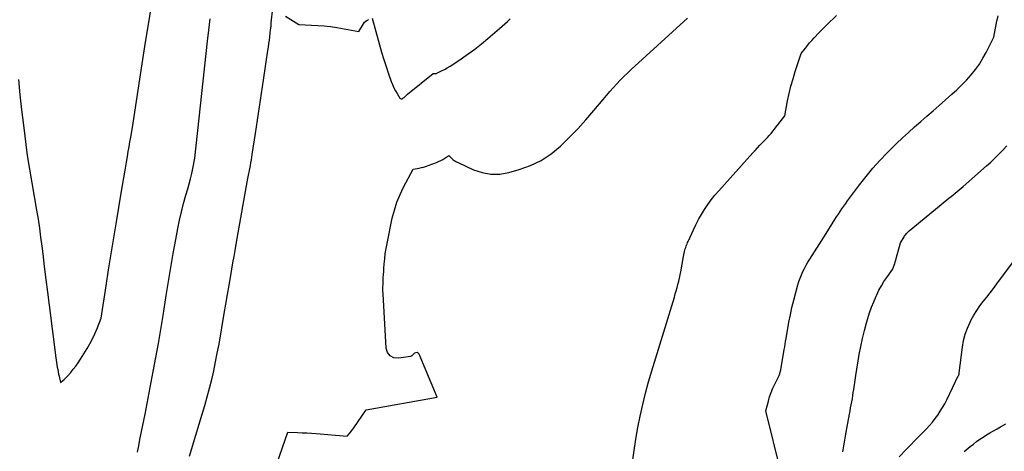
# Model space of a CAD drawing. Units: inches. Extents: x 2612369 to 2615133, y 1504482 to 1507367.
# Drawn here: x 2614283 to 2614447, y 1505273 to 1505345 of the extents above; entities that cross this region are included whole.
import ezdxf

# ---------------------------------------------------------------- set-up
doc = ezdxf.new("R2010")
doc.units = ezdxf.units.IN
doc.header["$MEASUREMENT"] = 0
doc.layers.add('Tile_2735_03_NE_contour_2ft', color=81, linetype='Continuous')

msp = doc.modelspace()

# ---------------------------------------------------------------- linework, layer by layer
at = {"layer": 'Tile_2735_03_NE_contour_2ft'}
for points in [[(2614282.34, 1505335.12, 7804), (2614282.58, 1505332.57, 7804), (2614282.86, 1505330.03, 7804), (2614283.16, 1505327.49, 7804), (2614283.81, 1505322.42, 7804), (2614285.36, 1505313.28, 7804), (2614285.61, 1505311.78, 7804), (2614285.84, 1505310.28, 7804), (2614286.04, 1505308.77, 7804), (2614286.23, 1505307.27, 7804), (2614286.39, 1505305.98, 7804), (2614286.65, 1505303.83, 7804), (2614286.91, 1505301.68, 7804), (2614287.18, 1505299.53, 7804), (2614287.45, 1505297.39, 7804), (2614288.59, 1505288.57, 7804), (2614288.64, 1505288.18, 7804), (2614288.7, 1505287.79, 7804), (2614288.76, 1505287.41, 7804), (2614288.83, 1505287.02, 7804), (2614288.9, 1505286.63, 7804), (2614288.97, 1505286.25, 7804), (2614289.05, 1505285.86, 7804), (2614289.13, 1505285.48, 7804), (2614289.36, 1505284.47, 7804), (2614289.77, 1505284.79, 7804), (2614289.97, 1505284.95, 7804), (2614290.17, 1505285.12, 7804), (2614290.35, 1505285.31, 7804), (2614290.53, 1505285.5, 7804), (2614291.08, 1505286.14, 7804), (2614291.51, 1505286.66, 7804), (2614291.93, 1505287.2, 7804), (2614292.32, 1505287.75, 7804), (2614292.7, 1505288.32, 7804), (2614293.83, 1505290.12, 7804), (2614294.3, 1505290.93, 7804), (2614294.74, 1505291.75, 7804), (2614295.14, 1505292.6, 7804), (2614295.5, 1505293.46, 7804), (2614296.18, 1505295.21, 7804), (2614297, 1505300.59, 7804), (2614297.42, 1505303.28, 7804), (2614297.84, 1505305.97, 7804), (2614298.28, 1505308.66, 7804), (2614298.72, 1505311.34, 7804), (2614299.51, 1505316.09, 7804), (2614299.73, 1505317.39, 7804), (2614299.95, 1505318.69, 7804), (2614300.18, 1505319.98, 7804), (2614300.41, 1505321.28, 7804), (2614300.58, 1505322.25, 7804), (2614300.72, 1505323.06, 7804), (2614300.86, 1505323.87, 7804), (2614301, 1505324.68, 7804), (2614301.14, 1505325.49, 7804), (2614301.41, 1505327.11, 7804), (2614303.06, 1505337.75, 7804), (2614303.63, 1505341.35, 7804), (2614304.2, 1505344.96, 7804), (2614304.79, 1505348.57, 7804)], [(2614310.97, 1505272.14, 7808), (2614313.11, 1505279.17, 7808), (2614313.53, 1505280.61, 7808), (2614313.94, 1505282.05, 7808), (2614314.32, 1505283.5, 7808), (2614314.69, 1505284.96, 7808), (2614315.02, 1505286.42, 7808), (2614315.34, 1505287.89, 7808), (2614315.63, 1505289.36, 7808), (2614315.91, 1505290.84, 7808), (2614316.8, 1505295.96, 7808), (2614317.07, 1505297.55, 7808), (2614317.35, 1505299.14, 7808), (2614317.62, 1505300.73, 7808), (2614317.89, 1505302.32, 7808), (2614318.07, 1505303.41, 7808), (2614318.25, 1505304.46, 7808), (2614318.43, 1505305.5, 7808), (2614318.61, 1505306.54, 7808), (2614318.8, 1505307.58, 7808), (2614320.69, 1505318.3, 7808), (2614321.17, 1505320.75, 7808), (2614321.25, 1505321.2, 7808), (2614321.33, 1505321.66, 7808), (2614321.41, 1505322.11, 7808), (2614321.48, 1505322.57, 7808), (2614322.01, 1505326.1, 7808), (2614322.34, 1505328.32, 7808), (2614322.68, 1505330.55, 7808), (2614323.01, 1505332.77, 7808), (2614323.35, 1505334.99, 7808), (2614324.1, 1505339.97, 7808), (2614324.18, 1505340.54, 7808), (2614324.26, 1505341.12, 7808), (2614324.34, 1505341.7, 7808), (2614324.42, 1505342.28, 7808), (2614324.49, 1505342.86, 7808), (2614324.56, 1505343.44, 7808), (2614324.62, 1505344.02, 7808), (2614324.67, 1505344.61, 7808), (2614324.9, 1505347.03, 7808)], [(2614302.27, 1505272.79, 7806), (2614302.47, 1505273.85, 7806), (2614302.68, 1505274.91, 7806), (2614302.9, 1505275.97, 7806), (2614303.11, 1505277.03, 7806), (2614303.32, 1505278.09, 7806), (2614303.52, 1505279.15, 7806), (2614304.91, 1505286.27, 7806), (2614305.35, 1505288.61, 7806), (2614305.77, 1505290.96, 7806), (2614306.17, 1505293.31, 7806), (2614306.55, 1505295.66, 7806), (2614307.07, 1505299, 7806), (2614307.45, 1505301.34, 7806), (2614307.84, 1505303.68, 7806), (2614308.26, 1505306.02, 7806), (2614308.68, 1505308.35, 7806), (2614309.03, 1505310.19, 7806), (2614309.32, 1505311.59, 7806), (2614309.63, 1505312.99, 7806), (2614309.99, 1505314.38, 7806), (2614310.37, 1505315.77, 7806), (2614310.68, 1505316.83, 7806), (2614310.91, 1505317.68, 7806), (2614311.14, 1505318.53, 7806), (2614311.34, 1505319.39, 7806), (2614311.53, 1505320.26, 7806), (2614311.89, 1505321.99, 7806), (2614314, 1505341.53, 7806), (2614314.21, 1505343.39, 7806), (2614314.43, 1505345.25, 7806)], [(2614325.14, 1505269.56, 7810), (2614327.46, 1505276.14, 7810), (2614329.04, 1505276.08, 7810), (2614329.83, 1505276.05, 7810), (2614330.62, 1505276.01, 7810), (2614331.41, 1505275.95, 7810), (2614332.2, 1505275.89, 7810), (2614337.39, 1505275.45, 7810), (2614337.77, 1505275.92, 7810), (2614337.95, 1505276.16, 7810), (2614338.13, 1505276.4, 7810), (2614338.31, 1505276.65, 7810), (2614338.48, 1505276.89, 7810), (2614340.55, 1505279.88, 7810), (2614352.43, 1505282.02, 7810), (2614349.42, 1505289.17, 7810), (2614349.25, 1505289.35, 7810), (2614349.08, 1505289.45, 7810), (2614348.87, 1505289.43, 7810), (2614348.65, 1505289.33, 7810), (2614348.18, 1505288.9, 7810), (2614348.16, 1505288.89, 7810), (2614348.15, 1505288.87, 7810), (2614348.13, 1505288.86, 7810), (2614348.11, 1505288.85, 7810), (2614348, 1505288.79, 7810), (2614346, 1505288.49, 7810), (2614345.2, 1505288.59, 7810), (2614344.56, 1505288.88, 7810), (2614344.15, 1505289.45, 7810), (2614343.88, 1505290.21, 7810), (2614343.38, 1505299.25, 7810), (2614343.36, 1505299.79, 7810), (2614343.36, 1505300.33, 7810), (2614343.37, 1505300.87, 7810), (2614343.39, 1505301.41, 7810), (2614343.42, 1505301.95, 7810), (2614343.46, 1505302.49, 7810), (2614343.49, 1505303.03, 7810), (2614343.53, 1505303.57, 7810), (2614343.58, 1505304.24, 7810), (2614343.66, 1505305.11, 7810), (2614343.76, 1505305.98, 7810), (2614343.9, 1505306.84, 7810), (2614344.06, 1505307.7, 7810), (2614344.93, 1505311.91, 7810), (2614345.27, 1505313.26, 7810), (2614345.69, 1505314.59, 7810), (2614346.22, 1505315.88, 7810), (2614346.82, 1505317.14, 7810), (2614348.41, 1505320.14, 7810), (2614349.11, 1505320.24, 7810), (2614349.45, 1505320.3, 7810), (2614349.8, 1505320.38, 7810), (2614350.13, 1505320.47, 7810), (2614350.47, 1505320.58, 7810), (2614352.3, 1505321.25, 7810), (2614352.67, 1505321.4, 7810), (2614353.03, 1505321.56, 7810), (2614353.38, 1505321.75, 7810), (2614353.71, 1505321.96, 7810), (2614354.38, 1505322.39, 7810), (2614354.88, 1505321.9, 7810), (2614355, 1505321.79, 7810), (2614355.13, 1505321.69, 7810), (2614355.26, 1505321.59, 7810), (2614355.4, 1505321.51, 7810), (2614355.54, 1505321.43, 7810), (2614355.68, 1505321.35, 7810), (2614355.83, 1505321.28, 7810), (2614355.97, 1505321.21, 7810), (2614358.54, 1505320.03, 7810), (2614359.98, 1505319.54, 7810), (2614361.44, 1505319.27, 7810), (2614362.93, 1505319.31, 7810), (2614364.43, 1505319.56, 7810), (2614366.18, 1505320.04, 7810), (2614368.07, 1505320.73, 7810), (2614369.88, 1505321.58, 7810), (2614371.53, 1505322.69, 7810), (2614373.09, 1505323.97, 7810), (2614374.55, 1505325.4, 7810), (2614375.98, 1505326.87, 7810), (2614377.35, 1505328.39, 7810), (2614378.68, 1505329.94, 7810), (2614380.22, 1505331.8, 7810), (2614380.78, 1505332.45, 7810), (2614381.34, 1505333.1, 7810), (2614381.91, 1505333.74, 7810), (2614382.5, 1505334.37, 7810), (2614383.09, 1505334.99, 7810), (2614383.7, 1505335.6, 7810), (2614384.32, 1505336.19, 7810), (2614384.94, 1505336.78, 7810), (2614394.35, 1505345.38, 7810)], [(2614327.04, 1505345.69, 7808), (2614329.26, 1505344.3, 7808), (2614331.4, 1505344.23, 7808), (2614332.46, 1505344.17, 7808), (2614333.52, 1505344.09, 7808), (2614334.58, 1505343.96, 7808), (2614335.64, 1505343.8, 7808), (2614339.33, 1505343.16, 7808), (2614340.11, 1505344.44, 7808), (2614340.29, 1505344.68, 7808), (2614340.49, 1505344.89, 7808), (2614340.73, 1505345.05, 7808), (2614341, 1505345.18, 7808)], [(2614341.57, 1505345.39, 7808), (2614342.78, 1505340.89, 7808), (2614343.13, 1505339.68, 7808), (2614343.49, 1505338.48, 7808), (2614343.88, 1505337.28, 7808), (2614344.29, 1505336.09, 7808), (2614344.76, 1505334.79, 7808), (2614344.97, 1505334.26, 7808), (2614345.2, 1505333.75, 7808), (2614345.46, 1505333.25, 7808), (2614345.74, 1505332.76, 7808), (2614346.2, 1505332.02, 7808), (2614346.28, 1505331.94, 7808), (2614346.37, 1505331.89, 7808), (2614346.47, 1505331.89, 7808), (2614346.58, 1505331.91, 7808), (2614346.7, 1505331.97, 7808), (2614346.81, 1505332.05, 7808), (2614346.91, 1505332.13, 7808), (2614347.01, 1505332.22, 7808), (2614347.04, 1505332.24, 7808), (2614347.15, 1505332.34, 7808), (2614347.26, 1505332.44, 7808), (2614347.37, 1505332.54, 7808), (2614347.49, 1505332.64, 7808), (2614351.79, 1505336.12, 7808), (2614352, 1505336.1, 7808), (2614352.1, 1505336.1, 7808), (2614352.2, 1505336.11, 7808), (2614352.3, 1505336.14, 7808), (2614352.4, 1505336.18, 7808), (2614353.18, 1505336.56, 7808), (2614353.66, 1505336.8, 7808), (2614354.14, 1505337.06, 7808), (2614354.6, 1505337.34, 7808), (2614355.05, 1505337.63, 7808), (2614356.48, 1505338.59, 7808), (2614357.62, 1505339.39, 7808), (2614358.75, 1505340.21, 7808), (2614359.84, 1505341.08, 7808), (2614360.92, 1505341.96, 7808), (2614362.9, 1505343.65, 7808), (2614363.34, 1505344.04, 7808), (2614363.78, 1505344.43, 7808), (2614364.21, 1505344.83, 7808), (2614364.64, 1505345.24, 7808)], [(2614385.17, 1505271.11, 7812), (2614385.42, 1505273.05, 7812), (2614385.7, 1505274.99, 7812), (2614386.04, 1505276.91, 7812), (2614386.42, 1505278.83, 7812), (2614386.85, 1505280.74, 7812), (2614387.32, 1505282.64, 7812), (2614387.83, 1505284.53, 7812), (2614388.38, 1505286.41, 7812), (2614392.15, 1505298.74, 7812), (2614392.3, 1505299.26, 7812), (2614392.46, 1505299.79, 7812), (2614392.61, 1505300.31, 7812), (2614392.76, 1505300.84, 7812), (2614392.9, 1505301.37, 7812), (2614393.03, 1505301.91, 7812), (2614393.14, 1505302.44, 7812), (2614393.24, 1505302.98, 7812), (2614393.68, 1505305.49, 7812), (2614393.88, 1505306.37, 7812), (2614393.93, 1505306.58, 7812), (2614393.99, 1505306.8, 7812), (2614394.06, 1505307.01, 7812), (2614394.13, 1505307.22, 7812), (2614394.21, 1505307.43, 7812), (2614394.29, 1505307.64, 7812), (2614394.38, 1505307.85, 7812), (2614394.47, 1505308.05, 7812), (2614395.34, 1505309.96, 7812), (2614395.76, 1505310.84, 7812), (2614396.21, 1505311.71, 7812), (2614396.7, 1505312.55, 7812), (2614397.21, 1505313.39, 7812), (2614397.76, 1505314.2, 7812), (2614398.33, 1505314.99, 7812), (2614398.95, 1505315.75, 7812), (2614399.58, 1505316.49, 7812), (2614405.27, 1505322.83, 7812), (2614405.67, 1505323.27, 7812), (2614406.08, 1505323.7, 7812), (2614406.49, 1505324.13, 7812), (2614406.91, 1505324.56, 7812), (2614407.1, 1505324.75, 7812), (2614407.42, 1505325.08, 7812), (2614407.73, 1505325.42, 7812), (2614408.04, 1505325.76, 7812), (2614408.34, 1505326.11, 7812), (2614408.63, 1505326.46, 7812), (2614408.92, 1505326.82, 7812), (2614409.21, 1505327.18, 7812), (2614409.49, 1505327.55, 7812), (2614410.64, 1505329.06, 7812), (2614411.12, 1505331.55, 7812), (2614411.38, 1505332.79, 7812), (2614411.67, 1505334.02, 7812), (2614412.02, 1505335.24, 7812), (2614412.39, 1505336.45, 7812), (2614413.39, 1505339.47, 7812), (2614414.09, 1505340.36, 7812), (2614414.45, 1505340.8, 7812), (2614414.81, 1505341.23, 7812), (2614415.18, 1505341.66, 7812), (2614415.55, 1505342.09, 7812), (2614415.72, 1505342.27, 7812), (2614416.19, 1505342.78, 7812), (2614416.67, 1505343.28, 7812), (2614417.16, 1505343.76, 7812), (2614417.66, 1505344.24, 7812), (2614419.33, 1505345.8, 7812)], [(2614410, 1505269.55, 7814), (2614407.49, 1505279.72, 7814), (2614407.89, 1505281.34, 7814), (2614408.1, 1505282.07, 7814), (2614408.34, 1505282.78, 7814), (2614408.64, 1505283.48, 7814), (2614408.96, 1505284.16, 7814), (2614409.72, 1505285.64, 7814), (2614409.78, 1505285.81, 7814), (2614409.8, 1505285.86, 7814), (2614409.82, 1505285.91, 7814), (2614409.83, 1505285.96, 7814), (2614409.84, 1505286.01, 7814), (2614409.98, 1505286.59, 7814), (2614410.55, 1505289.95, 7814), (2614410.63, 1505290.4, 7814), (2614410.71, 1505290.86, 7814), (2614410.79, 1505291.32, 7814), (2614410.87, 1505291.78, 7814), (2614411.34, 1505294.52, 7814), (2614411.58, 1505295.76, 7814), (2614411.84, 1505297.01, 7814), (2614412.14, 1505298.24, 7814), (2614412.47, 1505299.47, 7814), (2614412.83, 1505300.76, 7814), (2614413.01, 1505301.33, 7814), (2614413.2, 1505301.9, 7814), (2614413.43, 1505302.45, 7814), (2614413.68, 1505302.99, 7814), (2614413.94, 1505303.53, 7814), (2614414.23, 1505304.05, 7814), (2614414.53, 1505304.57, 7814), (2614414.84, 1505305.08, 7814), (2614417.28, 1505308.91, 7814), (2614419.03, 1505311.69, 7814), (2614419.33, 1505312.15, 7814), (2614419.62, 1505312.6, 7814), (2614419.92, 1505313.06, 7814), (2614420.22, 1505313.51, 7814), (2614420.53, 1505313.95, 7814), (2614420.84, 1505314.39, 7814), (2614421.16, 1505314.83, 7814), (2614421.49, 1505315.27, 7814), (2614423.17, 1505317.51, 7814), (2614424.27, 1505318.9, 7814), (2614425.4, 1505320.27, 7814), (2614426.58, 1505321.58, 7814), (2614427.8, 1505322.86, 7814), (2614428.37, 1505323.43, 7814), (2614429.35, 1505324.4, 7814), (2614430.34, 1505325.35, 7814), (2614431.35, 1505326.27, 7814), (2614432.37, 1505327.18, 7814), (2614433.41, 1505328.08, 7814), (2614434.45, 1505328.98, 7814), (2614435.48, 1505329.88, 7814), (2614436.51, 1505330.79, 7814), (2614438.62, 1505332.64, 7814), (2614439.47, 1505333.41, 7814), (2614440.29, 1505334.21, 7814), (2614441.09, 1505335.03, 7814), (2614441.86, 1505335.88, 7814), (2614442.57, 1505336.77, 7814), (2614443.24, 1505337.69, 7814), (2614443.83, 1505338.66, 7814), (2614444.38, 1505339.66, 7814), (2614445.64, 1505342.22, 7814), (2614446.1, 1505344.59, 7814), (2614446.38, 1505345.76, 7814)], [(2614420.35, 1505272.85, 7816), (2614420.52, 1505273.83, 7816), (2614420.68, 1505274.81, 7816), (2614420.86, 1505275.79, 7816), (2614421.04, 1505276.76, 7816), (2614421.48, 1505279.17, 7816), (2614421.58, 1505279.69, 7816), (2614421.67, 1505280.2, 7816), (2614421.77, 1505280.71, 7816), (2614421.86, 1505281.22, 7816), (2614421.96, 1505281.73, 7816), (2614422.04, 1505282.25, 7816), (2614422.12, 1505282.76, 7816), (2614422.2, 1505283.28, 7816), (2614422.52, 1505285.6, 7816), (2614423.12, 1505289.13, 7816), (2614423.37, 1505290.47, 7816), (2614423.65, 1505291.81, 7816), (2614423.98, 1505293.13, 7816), (2614424.34, 1505294.44, 7816), (2614424.56, 1505295.17, 7816), (2614424.85, 1505296.11, 7816), (2614425.18, 1505297.04, 7816), (2614425.54, 1505297.95, 7816), (2614425.93, 1505298.86, 7816), (2614426.05, 1505299.13, 7816), (2614426.41, 1505299.88, 7816), (2614426.81, 1505300.61, 7816), (2614427.25, 1505301.32, 7816), (2614427.71, 1505302.01, 7816), (2614428.66, 1505303.33, 7816), (2614428.67, 1505303.35, 7816), (2614428.69, 1505303.37, 7816), (2614428.7, 1505303.39, 7816), (2614428.71, 1505303.41, 7816), (2614428.76, 1505303.49, 7816), (2614428.78, 1505303.51, 7816), (2614428.79, 1505303.53, 7816), (2614428.79, 1505303.55, 7816), (2614428.8, 1505303.58, 7816), (2614428.97, 1505304.08, 7816), (2614429.06, 1505304.36, 7816), (2614429.14, 1505304.63, 7816), (2614429.22, 1505304.91, 7816), (2614429.3, 1505305.19, 7816), (2614430, 1505307.79, 7816), (2614430.62, 1505308.81, 7816), (2614430.71, 1505308.94, 7816), (2614430.8, 1505309.08, 7816), (2614430.9, 1505309.21, 7816), (2614431, 1505309.34, 7816), (2614431.11, 1505309.47, 7816), (2614431.23, 1505309.59, 7816), (2614431.34, 1505309.7, 7816), (2614431.47, 1505309.81, 7816), (2614437.79, 1505314.97, 7816), (2614438.13, 1505315.25, 7816), (2614438.48, 1505315.53, 7816), (2614438.82, 1505315.81, 7816), (2614439.15, 1505316.09, 7816), (2614439.49, 1505316.37, 7816), (2614439.83, 1505316.66, 7816), (2614440.16, 1505316.95, 7816), (2614440.5, 1505317.24, 7816), (2614444.41, 1505320.66, 7816), (2614445.12, 1505321.3, 7816), (2614445.82, 1505321.95, 7816), (2614446.5, 1505322.63, 7816), (2614447.17, 1505323.32, 7816), (2614447.82, 1505324.03, 7816)], [(2614429.77, 1505272.04, 7818), (2614430.95, 1505273.23, 7818), (2614431.7, 1505273.98, 7818), (2614432.44, 1505274.74, 7818), (2614433.18, 1505275.5, 7818), (2614433.92, 1505276.27, 7818), (2614434.36, 1505276.72, 7818), (2614434.86, 1505277.27, 7818), (2614435.35, 1505277.83, 7818), (2614435.81, 1505278.41, 7818), (2614436.25, 1505279.01, 7818), (2614436.67, 1505279.63, 7818), (2614437.06, 1505280.26, 7818), (2614437.42, 1505280.9, 7818), (2614437.77, 1505281.56, 7818), (2614439.7, 1505285.54, 7818), (2614439.72, 1505285.59, 7818), (2614439.75, 1505285.64, 7818), (2614439.77, 1505285.68, 7818), (2614439.79, 1505285.73, 7818), (2614439.81, 1505285.78, 7818), (2614439.82, 1505285.82, 7818), (2614439.84, 1505285.87, 7818), (2614439.85, 1505285.92, 7818), (2614439.87, 1505286.04, 7818), (2614440.38, 1505290.36, 7818), (2614440.58, 1505291.45, 7818), (2614440.84, 1505292.52, 7818), (2614441.22, 1505293.55, 7818), (2614441.68, 1505294.56, 7818), (2614441.86, 1505294.91, 7818), (2614442.31, 1505295.71, 7818), (2614442.79, 1505296.5, 7818), (2614443.32, 1505297.26, 7818), (2614443.87, 1505297.99, 7818), (2614444.45, 1505298.72, 7818), (2614445.02, 1505299.45, 7818), (2614445.58, 1505300.18, 7818), (2614446.14, 1505300.92, 7818), (2614451.14, 1505307.6, 7818)], [(2614440.67, 1505272.92, 7820), (2614441.36, 1505273.48, 7820), (2614441.69, 1505273.75, 7820), (2614442.22, 1505274.16, 7820), (2614442.75, 1505274.57, 7820), (2614443.3, 1505274.95, 7820), (2614443.86, 1505275.33, 7820), (2614444.43, 1505275.68, 7820), (2614445, 1505276.03, 7820), (2614445.59, 1505276.37, 7820), (2614446.18, 1505276.69, 7820), (2614446.79, 1505277.02, 7820), (2614447.68, 1505277.51, 7820)]]:
    msp.add_polyline3d(points, dxfattribs=at)

doc.saveas('drawing.dxf')
